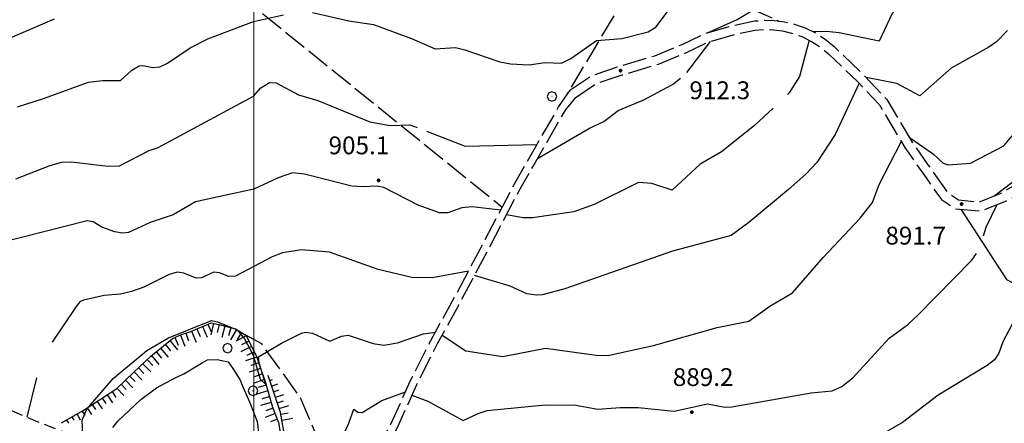
# Model space of a CAD drawing. Extents: x 2586645 to 2591469, y 4505173 to 4508631.
# Drawn here: x 2588901 to 2589316, y 4507734 to 4507903 of the extents above; entities that cross this region are included whole.
import ezdxf

# ---------------------------------------------------------------- set-up
doc = ezdxf.new("R2010")
doc.units = 0
doc.header["$LTSCALE"] = 5
doc.header["$MEASUREMENT"] = 0
for name, pattern in [('102', [2.5, 2, -0.5]), ('107', [1.5, 1, -0.5]), ('701', [2.5, 2, -0.5]), ('LSCA1', [1, -0.5, -0.5])]:
    doc.linetypes.add(name, pattern=pattern)
for name, color, linetype in [('10200000', 1, '102'), ('10700000', 1, '107'), ('30200000', 1, 'Continuous'), ('30400000', 4, 'Continuous'), ('60100000', 1, 'LSCA1'), ('70100000', 1, '701'), ('70400000', 1, 'Continuous'), ('80100000', 2, 'Continuous'), ('80200000', 1, 'Continuous'), ('80400000', 1, 'Continuous'), ('A0140000', 2, 'Continuous'), ('PARAMETR', 1, 'Continuous')]:
    doc.layers.add(name, color=color, linetype=linetype)
doc.styles.get("Standard").update_dxf_attribs({"font": 'romans.shx'})

# ---------------------------------------------------------------- blocks, each defined once
blk = doc.blocks.new('CERCHIO5')
at = {"linetype": 'Continuous'}
for p, q in [((-0.2, 0.06), (-0.21, 0)), ((-0.21, 0), (-0.2, -0.06)), ((0, -0.2), (-0.21, 0)), ((-0.21, 0), (0, 0)), ((-0.2, -0.06), (0.02, 0.2)), ((-0.17, 0.12), (-0.2, 0.06)), ((0.16, -0.12), (-0.2, 0.06)), ((-0.2, 0.06), (0.19, -0.06)), ((-0.15, 0.09), (-0.18, 0.06)), ((-0.17, 0.09), (-0.18, 0.09)), ((-0.18, 0.09), (-0.09, 0.06)), ((-0.18, 0.06), (-0.18, 0.03)), ((-0.18, 0.03), (-0.18, 0.01)), ((-0.18, 0.01), (-0.18, -0.05)), ((-0.17, -0.12), (0.09, 0.18)), ((-0.12, 0.17), (-0.17, 0.12)), ((0.19, -0.06), (-0.17, 0.12)), ((-0.17, 0.12), (0, 0)), ((-0.17, 0.02), (-0.08, 0.11)), ((-0.15, 0.09), (-0.17, 0.09)), ((-0.16, 0.05), (-0.17, 0)), ((-0.12, -0.02), (-0.17, 0.02)), ((0, 0), (-0.17, -0.12)), ((-0.17, 0), (-0.16, -0.08)), ((-0.07, 0.16), (-0.16, 0.05)), ((-0.14, 0.05), (-0.16, -0.02)), ((-0.14, 0.11), (-0.15, 0.09)), ((-0.13, 0.02), (-0.15, 0.09)), ((-0.09, 0.06), (-0.14, 0.14)), ((-0.14, 0.14), (0, 0.07)), ((-0.1, 0.12), (-0.14, 0.11)), ((-0.13, 0.09), (-0.14, 0)), ((-0.08, 0.08), (-0.14, 0.05)), ((-0.14, 0), (-0.12, -0.07)), ((-0.07, 0.16), (-0.13, 0.09)), ((-0.13, 0.09), (-0.12, 0.11)), ((-0.11, -0.01), (-0.13, 0.09)), ((-0.09, -0.03), (-0.13, 0.02)), ((-0.07, 0.19), (-0.12, 0.17)), ((0.06, 0.19), (-0.12, -0.16)), ((-0.12, -0.16), (-0.07, 0.19)), ((0, -0.2), (-0.12, 0.17)), ((-0.12, 0.17), (0.16, -0.12)), ((-0.12, 0.11), (-0.11, 0.14)), ((-0.08, 0.05), (-0.12, -0.02)), ((-0.11, 0.14), (-0.1, 0.18)), ((-0.1, 0.18), (-0.08, 0.17)), ((-0.07, 0.16), (-0.1, 0.12)), ((-0.08, 0.17), (-0.03, 0.18)), ((-0.02, 0.15), (-0.08, 0.05)), ((-0.05, 0.13), (-0.08, 0.08)), ((-0.08, 0.11), (0.01, 0.1)), ((0, 0.2), (-0.07, 0.19)), ((0.02, 0.2), (-0.07, 0.16)), ((-0.07, 0.19), (0.12, -0.16)), ((-0.03, 0.18), (-0.07, 0.16)), ((0, 0.15), (-0.07, 0.16)), ((-0.05, 0.06), (-0.07, -0.01)), ((-0.07, -0.18), (0.04, 0.01)), ((0.01, 0.15), (-0.05, 0.11)), ((-0.04, 0.12), (-0.05, 0.13)), ((-0.05, 0.11), (-0.05, 0.06)), ((-0.02, 0.1), (-0.05, 0.06)), ((-0.05, 0.06), (-0.02, 0.1)), ((-0.03, 0.18), (-0.04, 0.12)), ((0.01, 0.19), (-0.03, 0.18)), ((0, 0.17), (-0.03, 0.18)), ((-0.03, 0.18), (0.01, 0.15)), ((0.01, 0.05), (-0.03, -0.02)), ((0.06, 0.13), (-0.02, 0.15)), ((-0.02, 0.1), (0.03, 0.11)), ((0.07, 0.09), (-0.02, 0.1)), ((0, 0), (0, 0.2)), ((0.06, 0.19), (0, 0.2)), ((0, 0.07), (0.04, 0.2)), ((0, 0), (0.06, 0.19)), ((0.12, 0.17), (0, -0.2)), ((0.04, 0.16), (0, 0.17)), ((0.06, 0.14), (0, 0.15)), ((0.07, 0.05), (0, -0.04)), ((0, 0), (0.2, 0)), ((0, 0), (0, -0.2)), ((0.03, 0.11), (0.01, 0.19)), ((0.01, 0.1), (0.07, 0.05)), ((0.07, 0.04), (0.01, 0.05)), ((0.15, 0.14), (0.03, 0.07)), ((0.03, 0.11), (0.09, 0.09)), ((0.07, -0.09), (0.03, 0.11)), ((0.03, 0.07), (0.19, 0.06)), ((0.03, -0.08), (0.08, 0.07)), ((0.04, 0.2), (0.07, 0.1)), ((0.09, 0.18), (0.04, -0.2)), ((0.11, 0.14), (0.04, 0.16)), ((0.04, 0.01), (0.15, 0.14)), ((0.05, -0.06), (0.11, 0.03)), ((0.12, 0.17), (0.06, 0.19)), ((0.06, -0.19), (0.12, 0.17)), ((0.12, 0.12), (0.06, 0.14)), ((0.08, 0.07), (0.06, 0.13)), ((0.16, 0.12), (0.06, -0.19)), ((0.07, 0.1), (0.08, 0.18)), ((0.12, 0.04), (0.07, 0.09)), ((0.07, -0.02), (0.07, 0.04)), ((0.08, 0.18), (0.2, -0.03)), ((0.09, 0.09), (0.12, 0.05)), ((0.14, 0.07), (0.1, -0.08)), ((0.16, 0.11), (0.11, 0.14)), ((0.11, 0.03), (0.14, 0.1)), ((0.16, 0.12), (0.12, 0.17)), ((0.12, -0.16), (0.16, 0.12)), ((0.16, 0.06), (0.12, 0.12)), ((0.12, 0.05), (0.12, 0.05)), ((0.12, 0.05), (0.13, -0.03)), ((0.12, -0.06), (0.12, 0.04)), ((0.13, -0.07), (0.16, 0)), ((0.14, 0.1), (0.14, 0.07)), ((0.19, 0.06), (0.16, 0.12)), ((0.17, 0.06), (0.16, 0.11)), ((0.16, 0.04), (0.16, 0.06)), ((0.16, 0), (0.16, 0.04)), ((0.19, 0.06), (0.17, -0.1)), ((0.18, -0.01), (0.17, 0.06)), ((0.2, 0), (0.19, 0.06)), ((0.19, -0.06), (0.2, 0)), ((-0.2, -0.06), (-0.17, -0.12)), ((0.17, -0.1), (-0.2, -0.06)), ((-0.18, -0.05), (-0.16, -0.1)), ((-0.17, -0.12), (-0.12, -0.16)), ((-0.16, -0.02), (-0.12, -0.04)), ((-0.15, -0.04), (-0.16, -0.11)), ((-0.16, -0.08), (-0.13, -0.13)), ((-0.16, -0.1), (-0.12, -0.15)), ((-0.16, -0.11), (-0.11, -0.13)), ((-0.12, -0.02), (-0.15, -0.04)), ((-0.13, -0.06), (-0.11, -0.02)), ((-0.1, -0.08), (-0.13, -0.06)), ((-0.13, -0.13), (-0.06, -0.15)), ((-0.11, -0.02), (-0.12, -0.02)), ((-0.12, -0.04), (-0.08, -0.02)), ((-0.12, -0.07), (-0.09, -0.09)), ((-0.12, -0.15), (-0.06, -0.16)), ((-0.12, -0.16), (-0.07, -0.19)), ((-0.1, -0.08), (-0.11, -0.01)), ((-0.11, -0.13), (-0.09, -0.16)), ((-0.06, -0.04), (-0.1, -0.1)), ((0, -0.09), (-0.1, -0.08)), ((-0.08, -0.14), (-0.1, -0.08)), ((-0.1, -0.1), (0.03, -0.13)), ((-0.05, -0.07), (-0.09, -0.03)), ((-0.09, -0.18), (-0.05, -0.07)), ((-0.09, -0.09), (-0.03, -0.13)), ((-0.09, -0.16), (-0.09, -0.18)), ((-0.03, -0.15), (-0.08, -0.14)), ((-0.07, -0.01), (-0.04, -0.05)), ((0.04, -0.2), (-0.07, -0.18)), ((-0.07, -0.19), (0, -0.2)), ((0.1, -0.08), (-0.06, -0.04)), ((-0.06, -0.15), (0.01, -0.16)), ((-0.06, -0.16), (-0.03, -0.19)), ((0, -0.04), (-0.05, -0.07)), ((0.05, -0.06), (-0.05, -0.07)), ((-0.05, -0.07), (0.05, -0.06)), ((-0.05, -0.07), (-0.05, -0.18)), ((-0.05, -0.18), (0.03, -0.08)), ((-0.04, -0.05), (0.01, -0.06)), ((-0.03, -0.02), (0.02, -0.05)), ((-0.03, -0.13), (0.05, -0.13)), ((0.05, -0.13), (-0.03, -0.15)), ((-0.03, -0.19), (0.04, -0.18)), ((0.14, -0.11), (0, -0.09)), ((0, -0.2), (0.06, -0.19)), ((0.01, -0.06), (0.05, -0.06)), ((0.01, -0.16), (0.04, -0.15)), ((0.02, -0.05), (0.07, -0.07)), ((0.03, -0.13), (0.07, -0.09)), ((0.13, -0.03), (0.04, -0.05)), ((0.04, -0.05), (0.05, -0.13)), ((0.04, -0.15), (0.1, -0.13)), ((0.04, -0.18), (0.06, -0.18)), ((0.05, -0.06), (0.07, -0.02)), ((0.13, -0.03), (0.05, -0.06)), ((0.05, -0.13), (0.11, -0.11)), ((0.06, -0.19), (0.12, -0.16)), ((0.06, -0.18), (0.09, -0.16)), ((0.07, -0.07), (0.15, -0.08)), ((0.09, -0.16), (0.12, -0.15)), ((0.1, -0.13), (0.13, -0.07)), ((0.11, -0.11), (0.12, -0.06)), ((0.12, -0.15), (0.14, -0.11)), ((0.12, -0.16), (0.16, -0.12)), ((0.2, -0.03), (0.13, -0.03)), ((0.15, -0.08), (0.18, -0.07)), ((0.16, -0.12), (0.19, -0.06)), ((0.18, -0.07), (0.18, -0.01))]:
    blk.add_line(p, q, dxfattribs=at)
blk = doc.blocks.new('CERCHIO1')
at = {"linetype": 'Continuous'}
for p, q in [((-0.28, 0.28), (-0.397, -0.002)), ((0.003, 0.398), (-0.28, 0.28)), ((0, 0), (-0.002, -0.003)), ((0.002, 0.002), (0, 0)), ((0.005, 0.003), (0.002, 0.002)), ((0.286, 0.28), (0.003, 0.398)), ((0.009, 0.003), (0.005, 0.003)), ((0.011, 0.001), (0.009, 0.003)), ((0.013, -0.001), (0.011, 0.001)), ((0.403, -0.002), (0.286, 0.28)), ((-0.397, -0.002), (-0.28, -0.285)), ((-0.28, -0.285), (0.003, -0.402)), ((-0.002, -0.003), (-0.002, -0.006)), ((-0.002, -0.006), (0, -0.009)), ((0, -0.009), (0.002, -0.011)), ((0.002, -0.011), (0.005, -0.013)), ((0.003, -0.402), (0.286, -0.285)), ((0.005, -0.013), (0.009, -0.012)), ((0.009, -0.012), (0.011, -0.011)), ((0.011, -0.011), (0.013, -0.008)), ((0.014, -0.005), (0.013, -0.001)), ((0.013, -0.008), (0.014, -0.005)), ((0.286, -0.285), (0.403, -0.002))]:
    blk.add_line(p, q, dxfattribs=at)
blk = doc.blocks.new('BA1LUNG')
at = {"linetype": 'Continuous'}
blk.add_line((0, 0), (1, 0), dxfattribs=at)
blk = doc.blocks.new('BA1CORT')
at = {"linetype": 'Continuous'}
blk.add_line((0, 0), (0.7, 0), dxfattribs=at)

msp = doc.modelspace()

# ---------------------------------------------------------------- linework, layer by layer
at = {"layer": '10200000', "linetype": '102', "flags": 128}
for points in [[(2589133.01, 4507873.84), (2589142.12, 4507880), (2589153.7, 4507883.88), (2589168.67, 4507888.34), (2589180.16, 4507893.03), (2589189.24, 4507897.47), (2589201.69, 4507901.06), (2589210.6, 4507902.94), (2589214.84, 4507903.25), (2589219.08, 4507903.16), (2589223.29, 4507902.59), (2589227.41, 4507901.62), (2589231.98, 4507900.03), (2589236.34, 4507897.91), (2589240.41, 4507895.28), (2589244.15, 4507892.19), (2589256.98, 4507879.88), (2589266.35, 4507869.94), (2589277.24, 4507851.59), (2589283.66, 4507842.44), (2589292.01, 4507830.59), (2589296.52, 4507827.66), (2589305.34, 4507826.84), (2589314.42, 4507830.56), (2589333.63, 4507841.84), (2589339.78, 4507844.03), (2589353.94, 4507849.41), (2589363.48, 4507854.03), (2589383.52, 4507864.66), (2589400.48, 4507871.06), (2589409.56, 4507874.12), (2589423.02, 4507877.47), (2589433.83, 4507879.59), (2589438.34, 4507880.41), (2589442.64, 4507880.22), (2589446.84, 4507879.25), (2589449.24, 4507878.34), (2589451.53, 4507877.16), (2589452.91, 4507871.5), (2589449.02, 4507856.38), (2589448.95, 4507849.5), (2589449.03, 4507839.03), (2589450.81, 4507830.25), (2589454.12, 4507820.53), (2589456.59, 4507814.34), (2589460.93, 4507809.47), (2589466.32, 4507804.31), (2589473.31, 4507801.81)], [(2589135.15, 4507870.66), (2589143.89, 4507876.56), (2589154.96, 4507880.25), (2589170.2, 4507884.81), (2589181.47, 4507889.41), (2589190.56, 4507893.84), (2589202.72, 4507897.38), (2589210.88, 4507899.09), (2589214.74, 4507899.38), (2589218.62, 4507899.25), (2589222.46, 4507898.75), (2589226.24, 4507897.88), (2589230.52, 4507896.38), (2589234.59, 4507894.38), (2589238.41, 4507891.91), (2589241.91, 4507889.03), (2589254.1, 4507877.34), (2589263.24, 4507867.66), (2589273.93, 4507849.66), (2589282.86, 4507836.91), (2589289.29, 4507827.78), (2589295.23, 4507823.94), (2589305.9, 4507822.94), (2589316.25, 4507827.19), (2589335.36, 4507838.41), (2589342.26, 4507840.88), (2589355.33, 4507845.81), (2589365.15, 4507850.59), (2589384.97, 4507861.09), (2589402.23, 4507867.62), (2589410.58, 4507870.44), (2589424, 4507873.75), (2589433.61, 4507875.66), (2589438.5, 4507876.53), (2589445.73, 4507875.56), (2589448.25, 4507874.44), (2589448.95, 4507871.53), (2589445.19, 4507856.91), (2589445.12, 4507849.5), (2589445.2, 4507838.62), (2589447.11, 4507829.22), (2589450.45, 4507819.41), (2589453.28, 4507812.31), (2589458.3, 4507806.66), (2589464.22, 4507801), (2589472.02, 4507798.22)], [(2589133.01, 4507873.84), (2589128.24, 4507867), (2589118.32, 4507849.69), (2589108.57, 4507832.56), (2589097.15, 4507810.75), (2589084.62, 4507787.16), (2589074.32, 4507768.41), (2589065.65, 4507751.25), (2589057.51, 4507733.19), (2589048.66, 4507716.22), (2589043.17, 4507708.38), (2589035.16, 4507699.84), (2589026.35, 4507686.47), (2589016.81, 4507671.66), (2589012.07, 4507666.31), (2589009.96, 4507664.12), (2589007.35, 4507662.59), (2589005.36, 4507661.97), (2589003.29, 4507661.72), (2588998.52, 4507661.28), (2588992.6, 4507662.62)], [(2589135.15, 4507870.66), (2589130.93, 4507865.41), (2589118.31, 4507843.41), (2589111.34, 4507831.16), (2589099.27, 4507808.09), (2589087.56, 4507786.03), (2589077.14, 4507767.06), (2589068.41, 4507749.81), (2589060.32, 4507731.84), (2589051.34, 4507714.62), (2589045.59, 4507706.41), (2589037.65, 4507697.97), (2589028.74, 4507684.44), (2589019.31, 4507669.78), (2589016.9, 4507666.81), (2589014.22, 4507664.06), (2589011.5, 4507661.72), (2589008.59, 4507659.62), (2589003.72, 4507658.69), (2589001.03, 4507658.34), (2588998.33, 4507658.12)]]:
    msp.add_lwpolyline(points, dxfattribs=at)
at = {"layer": '10700000', "linetype": '107', "flags": 128}
msp.add_lwpolyline([(2588897.91, 4507739.06), (2588907.73, 4507734.91), (2588921.51, 4507729.5), (2588933.99, 4507721.62), (2588942.02, 4507716.12), (2588947.39, 4507710.88)], dxfattribs=at)
at = {"layer": '30200000', "linetype": 'Continuous', "flags": 128}
msp.add_lwpolyline([(2589297.48, 4507823.72), (2589309.71, 4507804.97), (2589316.66, 4507794.25), (2589337.38, 4507783.38), (2589353.07, 4507777.97), (2589367.87, 4507773.31), (2589389.48, 4507761.88), (2589418.48, 4507747.88), (2589427.66, 4507743.06), (2589434.54, 4507741.38)], dxfattribs=at)
at = {"layer": '30400000', "linetype": 'Continuous', "flags": 128}
msp.add_lwpolyline([(2588940.66, 4507731.91), (2588942.79, 4507734.62), (2588952.44, 4507743.69), (2588958.97, 4507748.62), (2588967.12, 4507753.03), (2588970.56, 4507754.44), (2588977.98, 4507759), (2588980.52, 4507760.41), (2588984.48, 4507760.56), (2588989.14, 4507759.59), (2588991.09, 4507756.69), (2588994.09, 4507752.16), (2588995.83, 4507747.81), (2588998.1, 4507742.75), (2589001.41, 4507734.44), (2589002.39, 4507726.34)], dxfattribs=at)
at = {"layer": '60100000', "linetype": 'LSCA1', "flags": 128}
for points in [[(2588919.01, 4507733.96), (2588928.12, 4507739.02), (2588942.24, 4507748.31), (2588949.52, 4507755.22), (2588956.62, 4507761.97), (2588965.7, 4507769.41), (2588969.5, 4507771), (2588973.48, 4507772.38), (2588981.98, 4507776.03), (2588985.2, 4507775.28), (2588992.19, 4507773.41), (2588996.66, 4507770.81), (2589001.04, 4507761.97), (2589002.77, 4507756.72), (2589004.69, 4507751.31), (2589007.79, 4507740.47), (2589010.4, 4507733.97), (2589011.4, 4507727.47), (2589011.46, 4507717.78), (2589007.38, 4507707.56), (2589006.2, 4507705.09)], [(2589012.95, 4507707.69), (2589013.52, 4507724.94), (2589011.17, 4507738.28), (2589005.98, 4507753.81)]]:
    msp.add_lwpolyline(points, dxfattribs=at)
at = {"layer": '70100000', "linetype": '701', "flags": 128}
for points in [[(2588903.23, 4508136.12), (2588917.71, 4508118.75), (2588952.47, 4508086.17), (2589012.56, 4508036.94), (2589074.1, 4507984.08), (2589143.6, 4507926.17), (2589158.08, 4507916.03), (2589130.94, 4507870.88)], [(2588809.1, 4508063.06), (2589104.42, 4507824.66)], [(2589191.66, 4507972.56), (2589181.07, 4507961.57), (2589177, 4507951.4), (2589175.78, 4507943.26), (2589177.41, 4507931.05), (2589182.29, 4507921.28), (2589191.66, 4507914.36), (2589207.94, 4507908.66), (2589220.95, 4507902.91)], [(2589035.16, 4507699.84), (2589033.85, 4507711), (2589019.53, 4507744.66), (2589003.27, 4507767.16), (2588996.66, 4507770.81)]]:
    msp.add_lwpolyline(points, dxfattribs=at)
at = {"layer": '80100000', "linetype": 'Continuous', "flags": 128}
for points in [[(2589317.19, 4507898.91), (2589312.47, 4507894.21), (2589309.31, 4507891.9), (2589293.4, 4507883.14), (2589280.24, 4507871.52), (2589270.62, 4507876.67), (2589257.59, 4507879.23)], [(2589254.69, 4507876.72), (2589244.6, 4507855.2), (2589236.84, 4507843.36), (2589232.27, 4507838.52), (2589224.94, 4507832.03), (2589208.23, 4507818.19), (2589200.89, 4507812.77), (2589176.21, 4507806.09), (2589130.9, 4507790.26), (2589121.49, 4507787.75), (2589118.88, 4507787.53), (2589114.88, 4507788.1), (2589107.8, 4507791.36), (2589092.8, 4507795.9)], [(2589090.23, 4507797.71), (2589075.07, 4507794.94), (2589066.48, 4507795.05), (2589052.22, 4507798.44), (2589031.87, 4507805.69), (2589020.03, 4507806.68), (2589011.98, 4507805.43), (2589007.74, 4507803.79), (2588992.27, 4507795.57), (2588989.38, 4507795.43), (2588985.45, 4507796.98), (2588983.11, 4507797.31), (2588977.98, 4507794.95), (2588975.75, 4507794.7), (2588970.52, 4507796.87), (2588967.76, 4507797.21), (2588964.33, 4507796.27), (2588953.71, 4507790.98), (2588948.42, 4507789.2), (2588943.88, 4507788.05), (2588936.99, 4507787.43), (2588928.23, 4507785.44), (2588926.77, 4507784.83), (2588925.14, 4507782.86), (2588915.1, 4507767.88)], [(2588908.44, 4507752.88), (2588904.46, 4507736.29)]]:
    msp.add_lwpolyline(points, dxfattribs=at)
at = {"layer": '80200000', "linetype": 'Continuous', "flags": 128}
for points in [[(2589190.93, 4507897.95), (2589203.43, 4507903.58), (2589217.8, 4507912.37), (2589237.38, 4507912.91), (2589242.65, 4507928.98), (2589245.01, 4507938.77), (2589245.39, 4507944.27), (2589248.61, 4507956.8), (2589249.34, 4507967.32), (2589253.64, 4507974.13), (2589260.16, 4507981.57), (2589268.69, 4507992.79), (2589274.48, 4508006.4), (2589277.16, 4508010.11), (2589278.55, 4508011.16), (2589281.33, 4508011.83), (2589286.73, 4508010.3), (2589288.63, 4508010.44), (2589296.98, 4508013.52), (2589304.27, 4508015.5), (2589319.81, 4508011.42)], [(2589319.56, 4507974.78), (2589311.69, 4507971.98), (2589304.8, 4507971.17), (2589303.37, 4507970.64), (2589300.28, 4507967.99), (2589294.46, 4507960.89), (2589289.08, 4507947.29), (2589283.84, 4507940.26), (2589282.56, 4507936.23), (2589278.86, 4507931.27), (2589275.94, 4507916.03), (2589274.15, 4507912.5), (2589268.57, 4507906.13), (2589263.14, 4507894.48), (2589246.31, 4507897.89), (2589240.97, 4507898.56), (2589235.34, 4507898.4)], [(2589024.67, 4507906.51), (2589039.97, 4507903.06), (2589050.31, 4507901.46), (2589066.33, 4507895.63), (2589076.26, 4507891.16), (2589084.82, 4507891.73), (2589088.77, 4507890.84), (2589103.48, 4507885.79), (2589107.94, 4507884.95), (2589115.8, 4507884.51), (2589122.48, 4507885.41), (2589129.5, 4507885.17), (2589133.3, 4507887.16), (2589144.14, 4507894.79), (2589154.84, 4507895.55), (2589165.9, 4507898.43), (2589169.24, 4507900.53), (2589177.09, 4507911.01)], [(2588900.48, 4507866.87), (2588911.42, 4507870.27), (2588930.38, 4507877.2), (2588936.32, 4507877.94), (2588943.91, 4507877.89), (2588948.67, 4507882.24), (2588951.73, 4507884.12), (2588953.19, 4507884.28), (2588957.39, 4507883.35), (2588960.39, 4507883.66), (2588963.63, 4507885.15), (2588973.13, 4507891.63), (2588980.64, 4507895.5), (2588999.77, 4507902.77), (2589012.41, 4507905.47)], [(2588741.47, 4507861.8), (2588776.13, 4507863.52), (2588791.19, 4507872.11), (2588799.16, 4507874.42), (2588807.71, 4507875.07), (2588820.27, 4507882.21), (2588825.05, 4507884.09), (2588835.3, 4507885.3), (2588847.99, 4507887.98), (2588863.71, 4507886.32), (2588875.38, 4507889.8), (2588885.88, 4507890.97), (2588916.08, 4507903.91)], [(2589182.24, 4507881.3), (2589192.2, 4507894.32)], [(2589233.66, 4507894.84), (2589229.54, 4507879.63), (2589225.28, 4507872.69), (2589224.52, 4507871.97)], [(2588899.79, 4507836.51), (2588913.86, 4507842.07), (2588919.03, 4507843.52), (2588923.21, 4507843.74), (2588938.48, 4507841.88), (2588943.4, 4507841.94), (2588955.93, 4507848.52), (2588959.64, 4507849.74), (2588999.81, 4507871.34), (2589002.93, 4507874.88), (2589006.54, 4507877.01), (2589009.31, 4507876.95), (2589018.8, 4507871.89), (2589026.91, 4507869.44), (2589048.73, 4507860.54), (2589057.31, 4507858.98), (2589065.62, 4507859.3), (2589068.68, 4507858.12)], [(2589119.28, 4507845.09), (2589141.25, 4507857.8), (2589147.25, 4507860.71), (2589153.34, 4507865.23), (2589164.12, 4507869.71), (2589176.2, 4507876.22), (2589179.52, 4507878.95)], [(2589218.52, 4507866.3), (2589210.71, 4507858.92), (2589196.82, 4507847.96), (2589187.86, 4507842.72), (2589176.07, 4507831.8), (2589167.44, 4507834.55), (2589161.9, 4507834.98), (2589143.13, 4507825.7), (2589134.6, 4507822.69), (2589117.2, 4507820.11), (2589113.36, 4507820.1), (2589106.25, 4507821.44)], [(2589072.66, 4507856.59), (2589088.89, 4507850.33), (2589119.08, 4507851.02)], [(2589275.73, 4507854.13), (2589285.96, 4507846.91), (2589290.03, 4507843.08), (2589292.12, 4507842.42), (2589301.49, 4507843.16), (2589315.62, 4507850.37), (2589319.02, 4507854.65)], [(2589079.16, 4507770.74), (2589089.13, 4507764.12), (2589104.77, 4507761.74), (2589122.69, 4507765.32), (2589143.99, 4507762.37), (2589148.96, 4507762.18), (2589168.15, 4507766.46), (2589194.91, 4507774.05), (2589208.23, 4507776.65), (2589217.11, 4507782.91), (2589226.62, 4507788.55), (2589239.62, 4507803.47), (2589255.16, 4507819.98), (2589260.3, 4507826.54), (2589263.18, 4507834.19), (2589272.44, 4507852.15)], [(2589311.32, 4507829.29), (2589311.32, 4507829.3), (2589330.64, 4507843.77)], [(2589103.76, 4507823.37), (2589091.81, 4507824.71), (2589087.45, 4507824.27), (2589081.67, 4507822.2), (2589078.12, 4507822.2), (2589069.16, 4507825.45), (2589054.66, 4507832.93), (2589051.66, 4507833.52), (2589045.94, 4507833.16), (2589041.24, 4507833.52), (2589021.24, 4507838.48), (2589016.24, 4507839.02), (2589010.26, 4507836.9), (2588999.93, 4507832.13), (2588975.43, 4507826.91), (2588965.97, 4507821.43), (2588956.37, 4507818.12), (2588947.27, 4507814.02), (2588944.69, 4507813.7), (2588941.46, 4507814.2), (2588936.06, 4507816.18), (2588932.41, 4507818.45), (2588929.8, 4507818.82), (2588892.6, 4507809.41)], [(2589306.98, 4507812.61), (2589308.17, 4507816.21), (2589312.72, 4507825.73)], [(2589066.51, 4507745.59), (2589073.15, 4507743.06), (2589088, 4507734.87), (2589094.3, 4507737.88), (2589098.19, 4507739.02), (2589122.52, 4507741.42), (2589135.42, 4507741.39), (2589144.67, 4507739.64), (2589154.09, 4507740.41), (2589161.74, 4507740.35), (2589176.82, 4507738.73), (2589190.81, 4507741.82), (2589198.18, 4507740.45), (2589201.07, 4507740.63), (2589234.51, 4507746.49), (2589243.28, 4507747.4), (2589247.4, 4507749.21), (2589251.98, 4507752.85), (2589267.31, 4507769.46), (2589274.98, 4507775.09), (2589279.35, 4507779.13), (2589302.06, 4507802.28), (2589304.03, 4507805.15)], [(2589326.39, 4507789.14), (2589315.15, 4507767.92), (2589313.47, 4507763.13), (2589311.63, 4507760.41), (2589308.54, 4507758.03), (2589287.89, 4507745.48), (2589272.97, 4507734), (2589265.69, 4507729.84)], [(2588928.14, 4507725.31), (2588927.73, 4507735.02), (2588929.74, 4507739.7), (2588940.72, 4507752.48), (2588954.95, 4507764.34), (2588964.02, 4507769.62), (2588982.17, 4507776.95), (2588984.69, 4507776.41), (2588992.98, 4507772.95), (2588996.06, 4507769.2), (2588999.63, 4507762.41), (2589002.59, 4507752.29), (2589005.07, 4507749.98), (2589002.16, 4507758.98), (2589001.91, 4507761.62), (2589011.59, 4507767.35), (2589020, 4507771.55), (2589021.73, 4507771.98), (2589024.62, 4507771.61), (2589031.9, 4507768.23), (2589036.81, 4507770.39), (2589039.67, 4507770.76), (2589050.14, 4507767.25), (2589054.6, 4507766.55), (2589060.43, 4507767.55), (2589071.31, 4507771.29), (2589076.32, 4507772.05)], [(2588977.91, 4507670.47), (2588987.26, 4507668.53), (2588993.73, 4507668.62), (2588997.31, 4507669.8), (2589000.77, 4507674.45), (2589007.38, 4507680.29), (2589009.67, 4507684.86), (2589011.21, 4507694.52), (2589012.7, 4507698.77), (2589011.96, 4507699.38), (2589008.57, 4507702.17), (2589012.99, 4507701.34), (2589022.45, 4507703.95), (2589024.62, 4507709.67), (2589031.24, 4507715.85), (2589033.43, 4507721.23), (2589039.5, 4507732.56), (2589042.02, 4507739.71), (2589043.77, 4507738.44), (2589045.6, 4507738.2), (2589053.85, 4507743.34), (2589063.73, 4507747)]]:
    msp.add_lwpolyline(points, dxfattribs=at)
at = {"layer": 'PARAMETR', "linetype": 'Continuous', "lineweight": 0, "flags": 128}
msp.add_lwpolyline([(2589000, 4505668.38), (2589000, 4508443.62)], dxfattribs=at)

# ---------------------------------------------------------------- block references
at = {"layer": '60100000', "linetype": 'Continuous'}
for name, p, xscale, yscale, zscale, rotation in [('BA1LUNG', (2588982.97, 4507775.8), 4.999999999927185, 4.999999999927185, 4.999999999927185, 256.9120254660748), ('BA1CORT', (2588971.38, 4507771.65), 4.999999999834977, 4.999999999834977, 4.999999999834977, 289.0722121531263), ('BA1LUNG', (2588973.73, 4507772.48), 5.000000000131407, 5.000000000131407, 5.000000000131407, 293.2733933918249), ('BA1CORT', (2588976.03, 4507773.47), 5.000000000131407, 5.000000000131407, 5.000000000131407, 293.2733933918249), ('BA1LUNG', (2588978.33, 4507774.46), 5.000000000131407, 5.000000000131407, 5.000000000131407, 293.2733933918249), ('BA1CORT', (2588980.62, 4507775.45), 5.000000000131407, 5.000000000131407, 5.000000000131407, 293.2733933918249), ('BA1CORT', (2588985.41, 4507775.23), 4.999999998568004, 4.999999998568004, 4.999999998568004, 254.9885380501268), ('BA1LUNG', (2588987.82, 4507774.58), 4.999999998568004, 4.999999998568004, 4.999999998568004, 254.9885380501268), ('BA1CORT', (2588990.24, 4507773.93), 4.999999998568004, 4.999999998568004, 4.999999998568004, 254.9885380501268), ('BA1LUNG', (2588992.6, 4507773.17), 5.00000000009218, 5.00000000009218, 5.00000000009218, 239.8226851476165), ('BA1CORT', (2588994.77, 4507771.91), 5.00000000009218, 5.00000000009218, 5.00000000009218, 239.8226851476165), ('BA1LUNG', (2588964.62, 4507768.52), 4.999999999626684, 4.999999999626684, 4.999999999626684, 309.3007370107393), ('BA1CORT', (2588966.72, 4507769.83), 4.9999999988704, 4.9999999988704, 4.9999999988704, 292.7729130577376), ('BA1LUNG', (2588969.03, 4507770.8), 4.9999999988704, 4.9999999988704, 4.9999999988704, 292.7729130577376), ('BA1LUNG', (2588996.8, 4507770.53), 5.000000000384119, 5.000000000384119, 5.000000000384119, 206.3651437307517), ('BA1CORT', (2588997.91, 4507768.29), 5.000000000384119, 5.000000000384119, 5.000000000384119, 206.3651437307517), ('BA1CORT', (2588958.82, 4507763.77), 4.999999999626684, 4.999999999626684, 4.999999999626684, 309.3007370107393), ('BA1LUNG', (2588960.75, 4507765.35), 4.999999999626684, 4.999999999626684, 4.999999999626684, 309.3007370107393), ('BA1CORT', (2588962.69, 4507766.94), 4.999999999626684, 4.999999999626684, 4.999999999626684, 309.3007370107393), ('BA1LUNG', (2588999.02, 4507766.05), 5.000000000384119, 5.000000000384119, 5.000000000384119, 206.3651437307517), ('BA1CORT', (2589000.13, 4507763.81), 5.000000000384119, 5.000000000384119, 5.000000000384119, 206.3651437307517), ('BA1CORT', (2588955.06, 4507760.48), 4.868783318826861, 4.868783318826861, 4.868783318826861, 313.5765896307789), ('BA1LUNG', (2588956.88, 4507762.19), 4.936083354148994, 4.936083354148994, 4.936083354148994, 309.3007370025931), ('BA1LUNG', (2589001.18, 4507761.55), 4.999999999263103, 4.999999999263103, 4.999999999263103, 198.2776512768162), ('BA1CORT', (2589001.96, 4507759.17), 4.999999999263103, 4.999999999263103, 4.999999999263103, 198.2776512768162), ('BA1LUNG', (2588949.62, 4507755.31), 4.64244678689067, 4.64244678689067, 4.64244678689067, 313.5765896553373), ('BA1CORT', (2588951.43, 4507757.04), 4.722452656932876, 4.722452656932876, 4.722452656932876, 313.5765896399514), ('BA1LUNG', (2588953.24, 4507758.76), 4.797721598433326, 4.797721598433326, 4.797721598433326, 313.5765896493494), ('BA1LUNG', (2589002.75, 4507756.8), 4.999999999263103, 4.999999999263103, 4.999999999263103, 198.2776512768162), ('BA1LUNG', (2588945.99, 4507751.87), 4.465540668837077, 4.465540668837077, 4.465540668837077, 313.4858732984183), ('BA1CORT', (2588947.81, 4507753.59), 4.557067489371367, 4.557067489371367, 4.557067489371367, 313.4858733146196), ('BA1LUNG', (2589004.41, 4507752.09), 4.97750427798874, 4.97750427798874, 4.97750427798874, 199.5059798996313), ('BA1CORT', (2589003.58, 4507754.44), 4.999999999501653, 4.999999999501653, 4.999999999501653, 199.5059799390018), ('BA1CORT', (2589006.67, 4507751.74), 1.809042404060011, 1.809042404060011, 1.809042404060011, 18.49358205092522), ('BA1CORT', (2588940.3, 4507747.03), 4.143236320368713, 4.143236320368713, 4.143236320368713, 303.347788288926), ('BA1LUNG', (2588942.37, 4507748.43), 4.259985582470127, 4.259985582470127, 4.259985582470127, 313.485873287417), ('BA1CORT', (2588944.18, 4507750.15), 4.366911885003047, 4.366911885003047, 4.366911885003047, 313.4858733120519), ('BA1LUNG', (2589005.84, 4507747.29), 4.843818237561241, 4.843818237561241, 4.843818237561241, 195.9586539666528), ('BA1CORT', (2589005.15, 4507749.7), 4.912417184813541, 4.912417184813541, 4.912417184813541, 195.9586539619625), ('BA1LUNG', (2589007.46, 4507749.37), 2.713474168862236, 2.713474168862236, 2.713474168862236, 18.49358207903452), ('BA1CORT', (2589008.26, 4507747), 3.282465356442868, 3.282465356442868, 3.282465356442868, 18.49358208544633), ('BA1LUNG', (2588934.03, 4507742.91), 3.710452878256013, 3.710452878256013, 3.710452878256013, 303.3477882989605), ('BA1CORT', (2588936.12, 4507744.28), 3.871639711273982, 3.871639711273982, 3.871639711273982, 303.3477883099993), ('BA1LUNG', (2588938.21, 4507745.66), 4.01467502739742, 4.01467502739742, 4.01467502739742, 303.3477883019997), ('BA1CORT', (2589006.52, 4507744.89), 4.771306741594786, 4.771306741594786, 4.771306741594786, 195.9586539900638), ('BA1LUNG', (2589009.05, 4507744.63), 3.698579323046596, 3.698579323046596, 3.698579323046596, 18.49358206624104), ('BA1CORT', (2589009.84, 4507742.26), 4.026806005904931, 4.026806005904931, 4.026806005904931, 18.49358206983087), ('BA1CORT', (2588927.75, 4507738.82), 3.049340827358921, 3.049340827358921, 3.049340827358921, 299.040195179804), ('BA1LUNG', (2588929.86, 4507740.16), 3.309772537345391, 3.309772537345391, 3.309772537345391, 303.3477883064576), ('BA1CORT', (2588931.94, 4507741.54), 3.525828706613678, 3.525828706613678, 3.525828706613678, 303.3477882877552), ('BA1LUNG', (2589007.21, 4507742.49), 4.694409251248381, 4.694409251248381, 4.694409251248381, 195.9586539728252), ('BA1CORT', (2589007.94, 4507740.1), 4.612560820087463, 4.612560820087463, 4.612560820087463, 201.8697670286945), ('BA1LUNG', (2589010.64, 4507739.89), 4.297873615338789, 4.297873615338789, 4.297873615338789, 18.49358206258097), ('BA1LUNG', (2588921.19, 4507735.17), 1.593105971266515, 1.593105971266515, 1.593105971266515, 299.0401951902148), ('BA1CORT', (2588923.38, 4507736.39), 2.278533752259155, 2.278533752259155, 2.278533752259155, 299.0401951594375), ('BA1LUNG', (2588925.57, 4507737.6), 2.721466280877102, 2.721466280877102, 2.721466280877102, 299.0401951579923), ('BA1LUNG', (2589008.87, 4507737.78), 4.525079788773628, 4.525079788773628, 4.525079788773628, 201.8697669824449), ('BA1CORT', (2589009.8, 4507735.46), 4.431133251113758, 4.431133251113758, 4.431133251113758, 201.8697669747257), ('BA1CORT', (2589011.31, 4507737.49), 4.528768277127914, 4.528768277127914, 4.528768277127914, 9.992791343356163), ('BA1LUNG', (2589011.75, 4507735.02), 4.72987485157242, 4.72987485157242, 4.72987485157242, 9.992791330653604)]:
    msp.add_blockref(name, p, dxfattribs=dict(at, xscale=xscale, yscale=yscale, zscale=zscale, rotation=rotation))
at = {"layer": '70400000', "linetype": 'Continuous', "xscale": 5, "yscale": 5, "zscale": 5}
for p in [(2589125.42, 4507871.19), (2588988.85, 4507765.34), (2588999.6, 4507747.41)]:
    msp.add_blockref('CERCHIO1', p, dxfattribs=at)
at = {"layer": '80400000', "linetype": 'Continuous', "xscale": 2.5, "yscale": 2.5, "zscale": 2.5}
for p in [(2589154.26, 4507882.06), (2589052.45, 4507835.88), (2589297.78, 4507825.91), (2589184.29, 4507738.38)]:
    msp.add_blockref('CERCHIO5', p, dxfattribs=at)

# ---------------------------------------------------------------- texts
at = {"layer": 'A0140000', "linetype": 'Continuous'}
for s, p in [('912.3', (2589183.27, 4507870.05)), ('905.1', (2589031.41, 4507846.87)), ('891.7', (2589265.73, 4507808.9)), ('889.2', (2589176.27, 4507749.38))]:
    msp.add_text(s, height=7.5, dxfattribs=at).set_placement(p)

doc.saveas('drawing.dxf')
